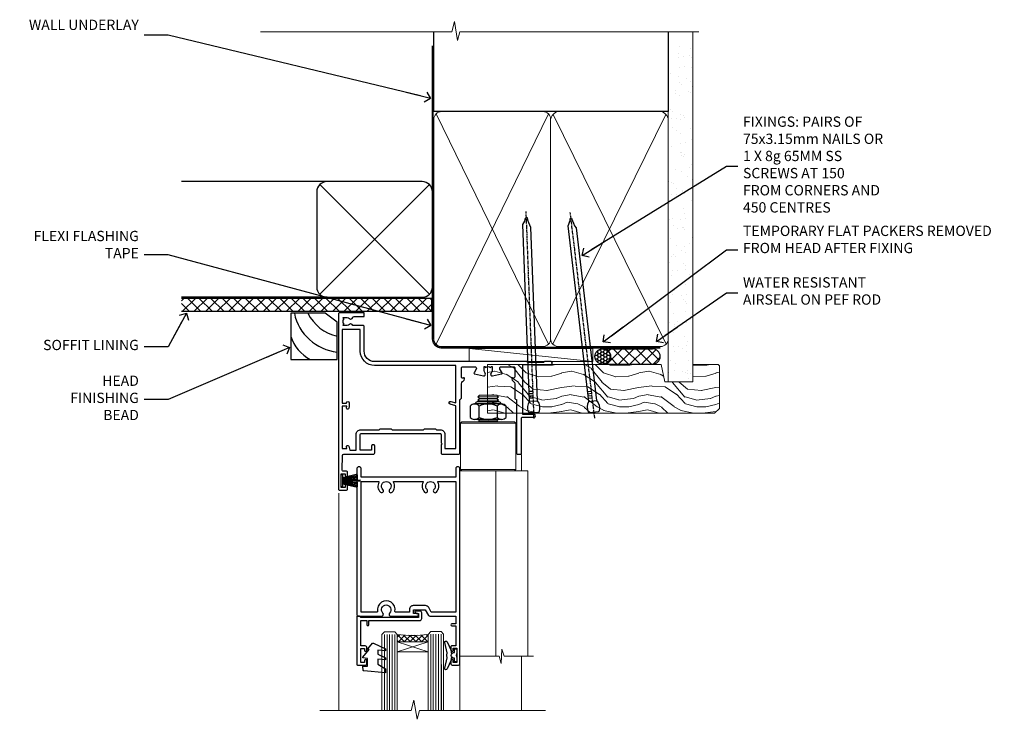
# Model space of a CAD drawing. Units: millimetres. Extents: x 1409 to 9766, y 792 to 2194.
# Drawn here: x 7432 to 7815, y 1922 to 2194 of the extents above; entities that cross this region are included whole.
import ezdxf
from ezdxf import colors
from ezdxf.entities.mleader import LeaderData, LeaderLine
from ezdxf.math import Vec2, Vec3

# ---------------------------------------------------------------- set-up
doc = ezdxf.new("R2010")
doc.units = ezdxf.units.MM
doc.linetypes.add('CENTER', pattern=[2, 1.25, -0.25, 0.25, -0.25])
doc.linetypes.add('Dashed', pattern=[564.444447, 282.222223, -282.222223])
doc.layers.add('Aluminium Systems Ltd Joinery Detail', color=7, linetype='Continuous')
doc.layers.add('Aluminium Systems Ltd Notes', color=7, linetype='Continuous')
doc.styles.get("Standard").update_dxf_attribs({"font": 'arial.ttf'})

# ---------------------------------------------------------------- blocks, each defined once
blk = doc.blocks.new('_Open90')
at = {"color": 0, "linetype": 'ByBlock', "lineweight": -2}
for p, q in [((0, 0), (-2.44, 0)), ((-0.5, 0.5), (0, 0)), ((0, 0), (-0.5, -0.5))]:
    blk.add_line(p, q, dxfattribs=at)
blk = doc.blocks.new('Fibre Cement Weatherboard DF Soffit Head AL35')
at = {"layer": 'Aluminium Systems Ltd Joinery Detail'}
h = blk.add_hatch(dxfattribs=at)
h.set_pattern_fill('ANSI37', color=256)
h.set_pattern_definition([(45, (0.0363, -8.2665), (-2.24506, 2.24506), []), (135, (0.0363, -8.2665), (-2.24506, -2.24506), [])])
h.paths.add_polyline_path([(39.54, 2.44), (-57.91, 2.44), (-57.91, -2.56), (39.54, -2.56)])
for p, q in [((-1.29, 47.85), (-57.91, 47.85)), ((-4.12, 4.02), (38.54, 46.68)), ((38.54, 4.02), (-4.12, 46.68)), ((-1.29, 2.85), (-57.91, 2.85))]:
    blk.add_line(p, q, dxfattribs=at)
blk.add_lwpolyline([(-5.29, 6.85, 0.414214), (-1.29, 2.85), (35.71, 2.85, 0.414214), (39.71, 6.85), (39.71, 43.85, 0.414214), (35.71, 47.85), (-1.29, 47.85, 0.414214), (-5.29, 43.85)], format="xyb", close=True, dxfattribs=at)
blk.add_lwpolyline([(-57.91, -2.56), (39.54, -2.56), (39.54, 2.44), (-57.91, 2.44)], dxfattribs=at)
blk = doc.blocks.new('Soffit Bead')
for points in [[(-4.72, 0), (-18, 0), (-18, -18), (0, -18), (0, -3.54), (-4.72, 0)], [(-4.72, 0), (-12, 0)], [(0, -12), (0, -3.54)]]:
    blk.add_lwpolyline(points)
for centre, radius, start, end in [((2.06, 3.9), 19.11, 191.7794, 263.8215), ((3.68, 7.45), 16.79, 206.345, 257.3246), ((-2.86, -4.04), 15.93, 198.1551, 241.2344)]:
    blk.add_arc(centre, radius, start, end)
blk = doc.blocks.new('Nail 75 JH')
at = {"linetype": 'CENTER'}
blk.add_line((0, 2.3), (0, -78.26), dxfattribs=at)
for p, q in [((1.5, -4.49), (-1.5, -4.49)), ((1.5, -5.73), (0.13, -5.73)), ((1.5, -6.6), (0.13, -6.6)), ((1.5, -7.47), (0.13, -7.47)), ((1.5, -8.34), (0.13, -8.34))]:
    blk.add_line(p, q)
blk.add_lwpolyline([(-1.5, -4.49, -0.247527), (-2.06, -0.36, -0.331135), (-1.58, 0), (1.58, 0, -0.331135), (2.06, -0.36, -0.247527), (1.5, -4.49), (1.5, -73.21, 0.124564), (0.28, -75.97), (-0.25, -75.97, 0.101255), (-1.5, -72.05)], format="xyb", close=True)
blk = doc.blocks.new('Fibre Cement Weatherboard DF AL35 Liner OI Bifold')
at = {"layer": 'Aluminium Systems Ltd Joinery Detail'}
h = blk.add_hatch(dxfattribs=at)
h.set_pattern_fill('HONEY', color=256, scale=0.25)
h.set_pattern_definition([(0, (-220.41284, -6579.2454), (1.190625, 0.68740766), [0.79375, -1.5875]), (120, (-220.41284, -6579.2454), (-1.190625, 0.687407666), [0.79375, -1.5875]), (60, (-220.41284, -6579.2454), (3e-09, 1.37481533), [-1.5875, 0.79375])])
h.paths.add_polyline_path([(21.94, 2.26, 1), (27.94, 2.26, 1)])
h = blk.add_hatch(dxfattribs=at)
h.set_pattern_fill('ANSI37', color=256)
h.set_pattern_definition([(45, (-220.4128, -6579.2454), (-2.245064, 2.245064), []), (135, (-220.4128, -6579.2454), (-2.245064, -2.245064), [])])
h.paths.add_polyline_path([(44.36, 5.26), (25.17, 5.26, -1), (25.17, -0.74), (44.36, -0.74, 1)])
at = {"layer": 'Aluminium Systems Ltd Joinery Detail', "lineweight": 5}
h = blk.add_hatch(dxfattribs=at)
h.set_pattern_fill('WOOD-3', color=256, scale=97.5, angle=30, style=0, pattern_type=2)
h.set_pattern_definition([(4.7636, (472.3163, -7171.838), (-330.0000284, -29.999746), [3.61248, -357.63537]), (348.6901, (475.9163, -7171.538), (120.0000226, -29.999929), [4.58913, -148.38147]), (315, (480.416, -7172.438), (-3e-14, -30.00001), [3.39411, -39.03228]), (313.1524, (482.8163, -7174.838), (420.00008502, -449.99992613), [6.57951, -651.37185]), (347.0054, (487.3163, -7179.638), (-270.000023, 59.9999273), [4.00251, -396.24741]), (360, (491.216, -7180.538), (30, -30), [7.5, -22.5]), (9.4623, (498.7163, -7180.538), (-150.0000232, -29.9999442), [3.64965, -178.83321]), (5.7106, (472.3163, -7179.938), (-269.9999827, -30.0000394), [3.01497, -298.48131]), (360, (475.316, -7179.638), (30, -30), [4.5, -25.5]), (331.6992, (479.8163, -7179.638), (329.9998536, -180.0002662), [4.42944, -438.51525]), (307.875, (483.7163, -7181.738), (-120.0000559, 149.999973), [6.84105, -335.21157]), (320.7106, (487.9163, -7187.138), (180.0000192, -149.99998896), [4.26381, -422.11632]), (353.6598, (491.2163, -7189.838), (239.9999821, -30.0000474), [5.43324, -266.22831]), (11.8887, (496.6163, -7190.438), (-419.99991903, -90.00031606), [5.82495, -576.66969]), (6.7098, (472.3163, -7189.238), (270.00002993, 29.99981644), [5.13516, -508.3821]), (356.6335, (477.4163, -7188.638), (479.99997966, -30.0003289), [5.10882, -505.77279]), (326.3099, (482.516, -7188.938), (-59.999987, 30.00004), [5.40834, -102.75822]), (312.5104, (487.0163, -7191.938), (299.99972155, -330.0002602), [4.88364, -483.48096]), (345.0686, (490.3163, -7195.538), (330.00001605, -89.9999086), [4.65726, -461.06799]), (360, (494.816, -7196.738), (30, -30), [3.6, -26.4]), (12.9946, (498.4163, -7196.738), (270.000023, 59.9999273), [4.00251, -396.24741]), (360, (481.616, -7166.738), (30, -30), [0, -30]), (136.8476, (485.8163, -7171.238), (449.99992613, -420.00008502), [6.57951, -651.37185]), (153.4349, (481.016, -7196.738), (-29.999975, 30.00004), [2.68329, -64.39875]), (171.8699, (478.6163, -7195.538), (-179.9999933, 29.9999807), [4.24263, -207.88938]), (203.1986, (474.4163, -7194.938), (-149.999992, -60.0000398), [2.28474, -226.18845]), (333.4349, (485.816, -7171.238), (29.999975, -30.00004), [3.35409, -63.72795]), (353.2902, (488.8163, -7172.738), (-270.00002993, 29.99981644), [5.13516, -508.3821]), (10.1247, (493.9163, -7173.338), (509.99996369, 90.00025766), [8.53287, -844.75488]), (10.3048, (472.3163, -7168.538), (180.0000288, 29.9998463), [3.35409, -332.05608]), (344.4759, (475.6163, -7167.938), (-330.00003074, 89.99993333), [5.60445, -554.84178]), (317.1211, (481.0163, -7169.438), (-390.0000238, 359.9999926), [5.7315, -567.41769]), (325.3048, (485.2163, -7173.338), (299.99982777, -210.0002583), [4.74342, -469.59822]), (350.5377, (489.1163, -7176.038), (150.0000232, -29.9999442), [5.47449, -177.0084]), (6.5819, (494.5163, -7176.938), (-510.00004314, -59.99960101), [7.85175, -777.3234]), (8.1301, (472.3163, -7176.038), (-179.9999933, -29.9999807), [4.24263, -207.88938]), (348.6901, (476.5163, -7175.438), (120.0000226, -29.999929), [4.58913, -148.38147]), (317.4896, (481.0163, -7176.338), (-330.0002602, 299.99972155), [4.88364, -483.48096]), (315, (484.616, -7179.638), (-3e-14, -30.00001), [5.51544, -36.91098]), (342.646, (488.5163, -7183.538), (-390.00006057, 119.99983507), [5.02893, -497.86272]), (3.3665, (493.3163, -7185.038), (-479.99997966, -30.0003289), [5.10882, -505.77279]), (17.1027, (498.4163, -7184.738), (300.0000519, 89.9998648), [4.08045, -403.96368]), (8.7462, (472.3163, -7183.538), (209.9999801, 30.0001259), [3.94587, -390.64251]), (345.0686, (476.2163, -7182.938), (330.00001605, -89.9999086), [4.65726, -461.06799]), (327.9946, (480.7163, -7184.138), (-149.9999683, 90.0000332), [5.6604, -277.35906]), (310.1009, (485.5163, -7187.138), (-329.9999418, 390.00005789), [7.45185, -737.7327]), (344.0546, (490.3163, -7192.838), (-120.0000038, 29.9999967), [4.36806, -214.03524]), (6.009, (494.5163, -7194.038), (299.99999253, 29.99997952), [5.7315, -567.41769]), (23.1986, (500.2163, -7193.438), (149.999992, 60.0000398), [2.28474, -226.18845]), (9.4623, (472.3163, -7192.538), (-150.0000232, -29.9999442), [3.64965, -178.83321]), (349.992, (475.9163, -7191.938), (329.99998664, -60.00010416), [5.17881, -512.7015]), (322.5946, (481.0163, -7192.838), (389.99977395, -300.00029858), [6.42027, -635.60775]), (330.9454, (486.1163, -7166.738), (210.0000115, -120.0000008), [3.08868, -305.78022]), (349.2157, (488.8163, -7168.238), (-479.9999851, 90.0000165), [6.41328, -634.91349]), (7.125, (495.1163, -7169.438), (-210.0000114, -29.9999485), [7.25604, -234.6117])])
h.paths.add_polyline_path([(70.28, -18.01), (68.4, -19.78), (-19.8, -19.78), (-19.8, -0.91), (47.69, -0.91), (49.03, -7.57), (60, -7.57), (60, -0.91), (69.84, -0.91), (70.28, -1.33)])
blk.add_line((-26.92, 5.31), (21.21, 0.29, -1), dxfattribs=at)
at = {"layer": 'Aluminium Systems Ltd Joinery Detail'}
for p, q in [((25.17, 5.26, -2), (44.36, 5.26, -2)), ((25.17, -0.74, -2), (44.36, -0.74, -2))]:
    blk.add_line(p, q, dxfattribs=at)
at = {"layer": 'Aluminium Systems Ltd Joinery Detail', "lineweight": 5}
blk.add_lwpolyline([(-26.92, 5.31), (21.21, 5.31), (21.21, 0.29), (-26.92, 0.29)], close=True, dxfattribs=at)
at = {"layer": 'Aluminium Systems Ltd Joinery Detail', "lineweight": 5, "elevation": -1}
blk.add_lwpolyline([(69.94, -0.91), (60, -0.91), (60, -7.57), (49.13, -7.57), (47.79, -0.91), (-19.8, -0.91), (-19.8, -19.78), (68.5, -19.78), (70.38, -18.01), (70.38, -1.33)], close=True, dxfattribs=at)
at = {"layer": 'Aluminium Systems Ltd Joinery Detail'}
blk.add_circle((24.94, 2.26, -2), 3, dxfattribs=at)
for centre in [(25.17, 2.26, -2), (44.36, 2.26, -2)]:
    blk.add_arc(centre, 3, 270, 90, dxfattribs=at)
for p, rotation in [((-1.78, -19.56), 182.193320942632), ((21.62, -19.47), 186.7683232742154)]:
    blk.add_blockref('Nail 75 JH', p, dxfattribs=dict(at, rotation=rotation))
blk = doc.blocks.new('F356-22123')
at = {"ltscale": 0.2, "flags": 128}
for points in [[(69.1, 33.7), (69.2, 33.7), (69.2, 54.5, -0.414214), (69.7, 55), (70.7, 55, -0.414214), (71.2, 54.5), (71.2, 41.1, 0.414214), (71.7, 40.6), (76.2, 40.6, -1), (76.2, 39.6), (71.9, 39.6, 0.414214), (71.7, 39.4), (71.7, 20.4, 0.414214), (71.9, 20.2), (82.6, 20.2, -1), (82.6, 19), (80.2, 19), (79.8, 19.4), (73.6, 19.4), (73.2, 19), (14, 19, 0.414214), (10, 15), (10, 5.45, -0.414214), (9.5, 4.95), (5.57, 4.95, -0.566658), (4.34, 4.56, 0.183747), (3.33, 4.95), (1.8, 4.95), (1.8, 4.7), (2.16, 4.41, 0.36397), (2.16, 2.44), (1.8, 2.15), (1.8, 1.9), (3.33, 1.9, 0.183747), (4.34, 2.29, -0.571188), (5.57, 1.89, 0.350641), (6.06, 1.5), (9.8, 1.5, -0.414214), (10, 1.3), (10, 0.2, -0.414214), (9.8, 0), (0.5, 0, -0.414214), (0, 0.5), (0, 68.5, -0.414214), (0.5, 69), (3, 69, -0.414214), (3.5, 68.5), (3.5, 67.35, -1), (2.6, 67.35), (2.6, 68), (1.1, 68), (1.1, 62.6), (2.6, 62.6), (2.6, 63.25, -1), (3.5, 63.25), (3.5, 62.1, -0.414214), (3, 61.6), (1.92, 61.6, 0.423115), (1.42, 61.08), (1.59, 55.48, 0.405368), (2.09, 55), (13.6, 55, -0.414214), (14.1, 54.5), (14.1, 51.7, -0.414214), (13.8, 51.4), (13.2, 51.4, -0.414214), (12.9, 51.7), (12.9, 53.5), (8.4, 53.5), (8.4, 47.5, 0.414214), (8.9, 47), (39.6, 47, 0.414214), (39.9, 47.3), (39.9, 50.6), (40.3, 51), (39.9, 51.4), (39.9, 54.5, -0.414214), (40.4, 55), (46.7, 55, -0.414214), (47.2, 54.5), (47.2, 33.7), (47.3, 33.7, -0.414214), (47.8, 33.2), (47.8, 27.6, 0.267949), (48.3, 26.73), (48.5, 26.62, -0.267949), (49, 25.75), (49, 25.52, -0.57735), (48.7, 25.35), (48.55, 25.43, 0.57735), (47.8, 25), (47.8, 21.5, 0.414214), (48.3, 21), (53.07, 21, 0.57735), (53.59, 21.9), (52.74, 23.37, -0.508804), (52.94, 23.81), (56.42, 24.56, -0.721069), (57.05, 23.5, 0.181034), (56.68, 22.5), (56.68, 20.97), (56.92, 20.97), (57.22, 21.33, 0.36397), (59.18, 21.33), (59.48, 20.97), (59.73, 20.97), (59.73, 22.5, 0.181191), (59.35, 23.5, -0.721299), (59.98, 24.56), (63.46, 23.81, -0.508804), (63.66, 23.37), (62.81, 21.9, 0.57735), (63.33, 21), (68.1, 21, 0.414214), (68.6, 21.5), (68.6, 25, 0.57735), (67.85, 25.43), (67.7, 25.35, -0.57735), (67.4, 25.52), (67.4, 25.75, -0.267949), (67.9, 26.62), (68.1, 26.73, 0.267949), (68.6, 27.6), (68.6, 33.2, -0.414214)], [(8.7, 45.5), (15.9, 45.5), (16.24, 45.16, 0.198912), (16.38, 45.1), (20.42, 45.1, 0.198912), (20.56, 45.16), (20.9, 45.5), (33.1, 45.5), (33.44, 45.16, 0.198912), (33.58, 45.1), (37.62, 45.1, 0.198912), (37.76, 45.16), (38.1, 45.5), (39.6, 45.5, 0.414214), (41.4, 47.3), (41.4, 52.8), (45.7, 52.8), (45.7, 36.2), (43.41, 35.58, 1), (43.69, 34.52), (45.7, 35.06), (45.7, 20.5), (14, 20.5, 0.414214), (8.5, 15), (8.5, 6.5), (1.5, 6.5), (1.5, 35.2), (3.1, 35.2), (3.1, 35.05, 1), (4.2, 35.05), (4.2, 36.24, 0.065544), (4.17, 36.49), (3.98, 37.17, 1), (3.12, 36.94), (3.29, 36.3), (1.5, 36.3), (1.5, 52.8), (3.28, 52.8), (3.12, 52.17, 1), (3.98, 51.94), (4.38, 53.4), (6.9, 53.4), (6.9, 47.3, 0.414214)]]:
    blk.add_lwpolyline(points, format="xyb", close=True, dxfattribs=at)
blk = doc.blocks.new('C438-20694')
blk.add_lwpolyline([(25.21, 0.75, -0.414214), (24.46, 0), (22.71, 0, -0.668179), (22.57, 0.34), (23.23, 1), (24.01, 1), (24.01, 2.5), (1.5, 2.5), (1, 2), (0.2, 2, -0.414214), (0, 2.2), (0, 20.8, -0.414214), (0.2, 21), (3.4, 21, -0.414214), (3.9, 20.5), (3.9, 19.35, -1), (3, 19.35), (3, 20), (1.5, 20), (1.5, 14.6), (3, 14.6), (3, 15.25, -1), (3.9, 15.25), (3.9, 14.35, -0.414214), (3.15, 13.6), (1.5, 13.6), (1.5, 3.7), (3.8, 3.7), (3.8, 5.3, -1), (4.6, 5.3), (4.6, 3.7), (24.46, 3.7, -0.414214), (25.21, 2.95)], format="xyb", close=True)
blk = doc.blocks.new('DY470')
blk.add_lwpolyline([(5.75, 8.13), (8.75, 10), (8.75, 11.5), (0.33, 10.76, 0.36397), (0.15, 10.58), (0, 8.91), (1.75, 8.91), (1.75, 5.91), (0, 5.76), (0, 5.46), (2.49, 2.49), (1.95, 2.45), (1.95, 2.15), (3.75, 0), (4.15, 0), (8.75, 2.24), (8.75, 3.04), (5.75, 2.78), (5.75, 4.26), (8.75, 5.73), (8.75, 6.53), (5.75, 6.26)], format="xyb", close=True)
blk = doc.blocks.new('C471-20683')
at = {"layer": 'Aluminium Systems Ltd Joinery Detail', "flags": 128}
for points in [[(38.5, 58), (38.5, 61), (36.9, 61, -1), (36.9, 61.8), (38.5, 61.8), (38.5, 69.5), (37, 69.5, -0.414214), (36.5, 70), (36.5, 71.3, -1), (37.4, 71.3), (37.4, 70.5), (38.9, 70.5), (38.9, 76), (37.4, 76), (37.4, 75.2, -1), (36.5, 75.2), (36.5, 76.5, -0.414214), (37, 77), (39.5, 77, -0.414214), (40, 76.5), (40, 0.5, -0.414214), (39.5, 0), (38.9, 0, -0.414214), (38.4, 0.5), (38.4, 4), (1.6, 4), (1.6, 0.5, -0.414214), (1.1, 0), (0.5, 0, -0.414214), (0, 0.5), (0, 57.5, -0.414214), (0.5, 58), (9.6, 58, -0.669065), (10.1, 56.81, 2.422599), (12.7, 56.81, -0.669065), (13.2, 58), (23.5, 58, -1), (23.5, 57), (22, 57), (22, 55.5), (26.56, 55.5), (27.86, 57.75, -0.267949), (28.29, 58)], [(38.4, 5.6), (38.4, 56.4), (28.92, 56.4), (27.91, 54.65, -0.267949), (26.61, 53.9), (21.9, 53.9, -0.414214), (20.4, 55.4), (20.4, 56.4), (14.98, 56.4, 0.471933), (14.79, 56.16, -1.214321), (8.01, 56.16, 0.471933), (7.82, 56.4), (1.6, 56.4), (1.6, 5.6), (8.4, 5.6, 0.574571), (8.57, 5.9, -0.33761), (9.11, 9.8, -1), (10.09, 8.81, 2.420133), (12.71, 8.81, -1), (13.69, 9.8, -0.33761), (14.23, 5.9, 0.574571), (14.4, 5.6), (25.6, 5.6, 0.574571), (25.77, 5.9, -0.33761), (26.31, 9.8, -1), (27.29, 8.81, 2.420133), (29.91, 8.81, -1), (30.89, 9.8, -0.33761), (31.43, 5.9, 0.574571), (31.6, 5.6)]]:
    blk.add_lwpolyline(points, format="xyb", close=True, dxfattribs=at)
blk = doc.blocks.new('DY221-Comp')
blk.add_lwpolyline([(-1.82, -0.88), (-2.1, -0.96, 0.339454), (-2.25, -1.15), (-2.25, -1.8, -0.105249), (-2.27, -1.88), (-3.79, -5.3, -0.913392), (-4.74, -4.98), (-3.77, -1.02, 0.125736), (-3.77, -0.92), (-4, -0.05, -0.131652), (-4, 0.05), (-3.77, 0.92, 0.125736), (-3.77, 1.02), (-4.74, 4.98, -0.913392), (-3.79, 5.3), (-2.27, 1.88, -0.105249), (-2.25, 1.8), (-2.25, 1.15, 0.339454), (-2.1, 0.96), (-1.82, 0.88)], format="xyb")
blk.add_lwpolyline([(0, 1.12), (-0.3, 0), (0, -1.13), (0, -2.5), (-1, -2.5), (-1, -1.12, -0.447214), (-2.25, 0, -0.447214), (-1, 1.12), (-1, 2.5), (0, 2.5)], format="xyb", close=True)
blk = doc.blocks.new('PBF48650-2B')
for p, q in [((-1.25, 0.5), (-2.6, 6.35)), ((-1.02, 0.5), (-2.13, 6.4)), ((-0.8, 0.5), (-1.66, 6.44)), ((-0.57, 0.5), (-1.18, 6.47)), ((-0.34, 0.5), (-0.71, 6.49)), ((-0.11, 0.5), (-0.26, 7.5)), ((0.11, 0.5), (0.26, 7.5)), ((0.34, 0.5), (0.71, 6.49)), ((0.57, 0.5), (1.18, 6.47)), ((0.8, 0.5), (1.66, 6.44)), ((1.02, 0.5), (2.13, 6.4)), ((1.25, 0.5), (2.6, 6.35))]:
    blk.add_line(p, q)
blk.add_lwpolyline([(-2.4, 0), (2.4, 0), (2.4, 0.5), (-2.4, 0.5)], close=True)
blk = doc.blocks.new('SH276B')
blk.add_blockref('PBF48650-2B', (0, 0))
blk = doc.blocks.new('NZ212')
at = {"color": 8}
for p, q in [((-3.5, 5.19), (-3.5, 0.81)), ((3.5, 0.81), (3.5, 5.19))]:
    blk.add_line(p, q, dxfattribs=at)
blk.add_lwpolyline([(3.5, 0.81, -0.230358), (-3.5, 0.81, -0.460716), (-7, 0.81), (-7, 5.19, -0.460716), (-3.5, 5.19, -0.230358), (3.5, 5.19, -0.460716), (7, 5.19), (7, 0.81, -0.460716)], format="xyb", close=True, dxfattribs=at)
for points in [[(-5.25, 6), (5.25, 6)], [(-5.25, 0), (5.25, 0)]]:
    blk.add_lwpolyline(points, dxfattribs=at)
blk.add_lwpolyline([(-5, 6, -0.414214), (-4.2, 6.8), (4.2, 6.8, -0.414214), (5, 6)], format="xyb", dxfattribs=at)
blk = doc.blocks.new('AL35 Bifold Door Open In Head DF')
at = {"layer": 'Aluminium Systems Ltd Joinery Detail', "lineweight": 5}
h = blk.add_hatch(dxfattribs=at)
h.set_pattern_fill('NET', color=256, scale=0.5, angle=-45)
h.set_pattern_definition([(315, (328.6012, -71.7729), (1.122532, 1.122532), []), (45, (328.6012, -71.7729), (-1.122532, 1.122532), [])])
edge = h.paths.add_edge_path()
edge.add_line((-236.02, 90.38), (-236.02, 90.47))
edge.add_arc((-225.41, 95.38), 11.69, 204.8319, 205.3276)
edge.add_line((-235.98, 90.38), (-236.02, 90.38))
edge = h.paths.add_edge_path()
edge.add_arc((-242.1, 132.26), 39.92, -98.6601, -81.3706, ccw=False)
edge.add_line((-248.11, 92.79), (-248.11, 89.88))
edge.add_line((-248.11, 89.88), (-236.11, 89.88))
edge.add_line((-236.11, 89.88), (-236.11, 92.79))
for p, q in [((-216.81, 185.16), (-208.81, 185.16)), ((-216.81, 183.91), (-208.81, 183.91)), ((-216.19, 184.53), (-209.44, 184.53)), ((-216.19, 183.28), (-209.44, 183.28)), ((-223.56, 174.88), (-202.06, 174.88)), ((-216.19, 175.78), (-209.44, 175.78)), ((-223.56, 156.88), (-202.06, 156.88)), ((-236.11, 86.01), (-248.11, 89.88)), ((-236.11, 89.88), (-248.11, 86.01))]:
    blk.add_line(p, q, dxfattribs=at)
at = {"layer": 'Aluminium Systems Ltd Joinery Detail', "linetype": 'Continuous', "lineweight": 5}
for p, q in [((-199.81, 162.75), (-199.81, 156.38)), ((-270.92, 63.2), (-270.92, 147.65)), ((-199.81, 84.31), (-199.81, 63.2)), ((-230.89, 63.2), (-230.89, 81.07))]:
    blk.add_line(p, q, dxfattribs=at)
at = {"layer": 'Aluminium Systems Ltd Joinery Detail', "lineweight": 5, "ltscale": 3}
for p, q in [((-253.11, 92.79), (-253.11, 63.2)), ((-252.11, 92.79), (-252.11, 63.2)), ((-251.11, 92.79), (-251.11, 63.2)), ((-250.11, 92.79), (-250.11, 63.2)), ((-249.11, 92.79), (-249.11, 63.2)), ((-235.12, 92.88), (-235.12, 63.2)), ((-234.12, 92.88), (-234.12, 63.2)), ((-233.12, 92.88), (-233.12, 63.2)), ((-232.12, 92.88), (-232.12, 63.2)), ((-231.12, 92.88), (-231.12, 63.2))]:
    blk.add_line(p, q, dxfattribs=at)
at = {"layer": 'Aluminium Systems Ltd Joinery Detail', "lineweight": 5}
for points in [[(-209.34, 183.18), (-209.44, 183.28), (-208.81, 183.91), (-209.44, 184.53), (-208.81, 185.16), (-209.44, 185.78), (-216.19, 185.78), (-216.81, 185.16), (-216.19, 184.53), (-216.81, 183.91), (-216.19, 183.28), (-216.29, 183.18)], [(-216.59, 175.38), (-216.19, 175.78), (-216.79, 176.38)], [(-208.84, 176.38), (-209.44, 175.78), (-209.04, 175.38)], [(-223.81, 63.2), (-223.81, 156.38), (-197.31, 156.38), (-197.31, 84.31)], [(-209.81, 156.38), (-209.81, 84.31)], [(-254.11, 63.2), (-254.11, 92.7), (-253.11, 93.79), (-249.11, 93.79), (-248.11, 92.79), (-248.11, 63.2)], [(-236.12, 63.2), (-236.12, 92.79), (-235.11, 93.88), (-231.12, 93.88), (-230.12, 92.88), (-230.12, 63.2)]]:
    blk.add_lwpolyline(points, dxfattribs=at)
for points in [[(-223.56, 174.88), (-223.06, 175.38), (-202.56, 175.38), (-202.06, 174.88), (-202.06, 156.88), (-202.56, 156.38), (-223.06, 156.38), (-223.56, 156.88)], [(-236.11, 89.88), (-248.11, 89.88), (-248.11, 86.01), (-236.11, 86.01)]]:
    blk.add_lwpolyline(points, close=True, dxfattribs=at)
at = {"layer": 'Aluminium Systems Ltd Joinery Detail', "linetype": 'Continuous', "lineweight": 5}
blk.add_lwpolyline([(-223.81, 84.31), (-208.52, 84.31), (-207.66, 81.45), (-207.41, 87.08), (-206.5, 84.31), (-195.1, 84.31)], dxfattribs=at)
blk.add_lwpolyline([(-223.81, 84.31), (-208.52, 84.31), (-207.66, 81.45), (-207.41, 87.08), (-206.5, 84.31), (-195.1, 84.31)], dxfattribs=at)
at = {"layer": 'Aluminium Systems Ltd Joinery Detail', "linetype": 'Continuous', "lineweight": 5, "ltscale": 0.12}
blk.add_lwpolyline([(-190.52, 63.2), (-239.53, 63.2), (-240.44, 59.76), (-241.7, 67.18), (-242.74, 63.2), (-278.29, 63.2)], dxfattribs=at)
at = {"layer": 'Aluminium Systems Ltd Joinery Detail', "lineweight": 5}
blk.add_arc((-242.1, 133.37), 41.01, 261.5727, 278.3966, dxfattribs=at)
at = {"xscale": -1, "rotation": 270}
blk.add_blockref('SH276B', (-269.91, 152.58), dxfattribs=at)
at = {"layer": 'Aluminium Systems Ltd Joinery Detail', "xscale": -1, "rotation": 180}
for name, p in [('F356-22123', (-271.01, 217.88)), ('C471-20683', (-263.81, 157.88))]:
    blk.add_blockref(name, p, dxfattribs=at)
at = {"layer": 'Aluminium Systems Ltd Joinery Detail', "lineweight": 5, "extrusion": (0, 0, -1), "zscale": -1}
blk.add_blockref('NZ212', (212.81, 176.38), dxfattribs=at)
at = {"layer": 'Aluminium Systems Ltd Joinery Detail', "lineweight": 5, "xscale": -1, "rotation": 180}
for name, p in [('C438-20694', (-263.82, 101.88)), ('DY470', (-261.5, 89.37))]:
    blk.add_blockref(name, p, dxfattribs=at)
at = {"layer": 'Aluminium Systems Ltd Joinery Detail', "lineweight": 9, "ltscale": 0.12}
blk.add_blockref('DY221-Comp', (-224.91, 84.63), dxfattribs=at)
blk = doc.blocks.new('90mm Framing Head DF')
at = {"layer": 'Aluminium Systems Ltd Joinery Detail'}
h = blk.add_hatch(dxfattribs=at)
h.set_pattern_fill('AR-SAND', color=256, scale=0.15)
h.set_pattern_definition([(37.5, (2.752, -0.2966), (-0.24, 7.3412), [0, -5.7912, 0, -6.477, 0, -6.19125]), (7.5, (2.752, -0.297), (6.74285, 10.7524), [0, -3.1242, 0, -5.2197, 0, -2.00025]), (327.5, (-1.934, -0.2966), (11.86489, 0.02156), [0, -1.905, 0, -6.858, 0, -8.9535]), (317.5, (-1.934, -0.297), (11.45335, 3.34394), [0, -0.9525, 0, -4.4958, 0, -5.1435])])
h.paths.add_polyline_path([(121.71, -4.97), (112.21, -4.97), (112.21, -136.07), (121.71, -136.07)])
at = {"layer": 'Aluminium Systems Ltd Joinery Detail', "lineweight": 5}
for p, q in [((21.89, -121.49, 1), (65.56, -31.9, 1)), ((21.89, -31.9, 1), (65.56, -121.49, 1)), ((67.34, -121.49, 1), (111.29, -32.08, 2)), ((67.38, -32.08, 1), (111.32, -121.49, 2))]:
    blk.add_line(p, q, dxfattribs=at)
at = {"layer": 'Aluminium Systems Ltd Joinery Detail', "linetype": 'Continuous', "lineweight": 5, "ltscale": 0.12}
blk.add_lwpolyline([(124.08, 0.03), (31.17, 0.03), (30.27, -3.41), (29, 4.01), (27.96, 0.03), (-46.43, 0.03)], dxfattribs=at)
at = {"layer": 'Aluminium Systems Ltd Joinery Detail', "linetype": 'Dashed', "elevation": 1}
blk.add_lwpolyline([(112.21, 0.03), (112.21, -30.99), (21, -30.99), (21, 0.03)], dxfattribs=at)
at = {"layer": 'Aluminium Systems Ltd Joinery Detail', "lineweight": 5, "elevation": 2}
blk.add_lwpolyline([(112.21, 0.03), (112.21, -136.07), (121.71, -136.07), (121.71, 0.03)], dxfattribs=at)
at = {"layer": 'Aluminium Systems Ltd Joinery Detail', "linetype": 'Dashed', "lineweight": 5, "ltscale": 0.01, "const_width": 0.25, "elevation": 1.25}
blk.add_lwpolyline([(20.85, -0.17), (20.85, -119.34, 0.414144), (24.04, -122.51), (109.17, -122.51)], format="xyb", dxfattribs=at)
at = {"layer": 'Aluminium Systems Ltd Joinery Detail', "linetype": 'CENTER', "lineweight": 5, "ltscale": 3, "const_width": 0.5, "elevation": 1.5}
blk.add_lwpolyline([(20.47, -5.31), (20.47, -119.34, 0.422885), (24.04, -122.89), (109.17, -122.89)], format="xyb", dxfattribs=at)
at = {"layer": 'Aluminium Systems Ltd Joinery Detail', "lineweight": 5, "elevation": 1}
for points in [[(66.45, -117.23), (66.45, -34.05, 0.414214), (63.42, -31.01), (24.04, -31.01, 0.414214), (21, -34.05), (21, -117.23)], [(112.21, -117.44), (112.21, -34.26, 0.368185), (109.17, -31.01), (69.49, -31.01, 0.368185), (66.45, -34.26), (66.45, -117.44)], [(66.45, -36.16), (66.45, -119.34, -0.414214), (63.42, -122.38), (24.04, -122.38, -0.414214), (21, -119.34), (21, -36.16)], [(112.21, -36.16), (112.21, -119.34, -0.414214), (109.17, -122.38), (69.49, -122.38, -0.414214), (66.45, -119.34), (66.45, -36.16)]]:
    blk.add_lwpolyline(points, format="xyb", dxfattribs=at)
blk = doc.blocks.new('Fibre Cement Weatherboard DF Soffit Head Text AL35')
at = {"layer": 'Aluminium Systems Ltd Notes', "color": 3, "lineweight": 5, "ltscale": 0.12}
ml = blk.add_multileader_mtext('Standard', dxfattribs=at)
ml.set_content('WALL UNDERLAY', color=3)
ml.set_leader_properties(color=8)
ml.set_arrow_properties(name='OPEN90')
ml.build(insert=Vec2(0, 0))
ml.multileader.update_dxf_attribs({"text_left_attachment_type": 2, "text_right_attachment_type": 2})
ctx = ml.context
ctx.base_point, ctx.plane_origin = Vec3(-106.41, 104.82), Vec3(33.32, 48.3)
ctx.left_attachment, ctx.right_attachment, ctx.text_align_type = 2, 2, 2
notes = []
notes.append((ctx, [(0, (1, 1, 0), (-63.07, 104.82), (-1, 0), 9.4, [(0, [(38.95, 80.21)], 0, [])])]))
ctx.mtext.insert, ctx.mtext.width, ctx.mtext.alignment, ctx.mtext.line_spacing_style, ctx.mtext.flow_direction = Vec3(-74.47, 110.82), 46.3575, 3, 2, 5
ml = blk.add_multileader_mtext('Standard', dxfattribs=at)
ml.set_content('FLEXI FLASHING TAPE', color=3)
ml.set_leader_properties(color=8)
ml.set_arrow_properties(name='OPEN90')
ml.build(insert=Vec2(0, 0))
ml.multileader.update_dxf_attribs({"text_left_attachment_type": 2, "text_right_attachment_type": 2})
ctx = ml.context
ctx.base_point, ctx.plane_origin = Vec3(-103.6, 19.37), Vec3(-27.37, -89.98)
ctx.left_attachment, ctx.right_attachment, ctx.text_align_type = 2, 2, 2
notes.append((ctx, [(0, (1, 1, 0), (-63.07, 19.37), (-1, 0), 9.4, [(0, [(39.07, -8.13)], 0, [])])]))
ctx.mtext.insert, ctx.mtext.width, ctx.mtext.alignment, ctx.mtext.line_spacing_style, ctx.mtext.flow_direction = Vec3(-74.47, 28.7), 41.677, 3, 2, 5
ml = blk.add_multileader_mtext('Standard', dxfattribs=at)
ml.set_content('SOFFIT LINING', color=3)
ml.set_leader_properties(color=8)
ml.set_arrow_properties(name='OPEN90')
ml.build(insert=Vec2(0, 0))
ml.multileader.update_dxf_attribs({"text_left_attachment_type": 2, "text_right_attachment_type": 2})
ctx = ml.context
ctx.base_point, ctx.plane_origin = Vec3(-115.92, -16.35), Vec3(-31.55, -94.21)
ctx.left_attachment, ctx.right_attachment, ctx.text_align_type = 2, 2, 2
notes.append((ctx, [(0, (1, 1, 0), (-63.07, -16.35), (-1, 0), 9.4, [(0, [(-55.93, -3.27)], 0, [])])]))
ctx.mtext.insert, ctx.mtext.width, ctx.mtext.alignment, ctx.mtext.line_spacing_style, ctx.mtext.flow_direction = Vec3(-74.47, -13.68), 41.677, 3, 2, 5
for ctx, leaders in notes:
    for number, flags, end, landing, length, lines in leaders:
        leader = LeaderData()
        leader.index, (leader.has_last_leader_line, leader.has_dogleg_vector, leader.attachment_direction) = number, flags
        leader.last_leader_point, leader.dogleg_vector, leader.dogleg_length = Vec3(end), Vec3(landing), length
        for number, points, colour, breaks in lines:
            line = LeaderLine()
            line.index, line.vertices, line.color, line.breaks = number, Vec3.list(points), colors.encode_raw_color(colour), breaks
            leader.lines.append(line)
        ctx.leaders.append(leader)
blk = doc.blocks.new('Liner Head Text')
at = {"layer": 'Aluminium Systems Ltd Notes', "color": 3, "lineweight": 5, "ltscale": 0.12}
ml = blk.add_multileader_mtext('Standard', dxfattribs=at)
ml.set_content('FIXINGS: PAIRS OF 75x3.15mm NAILS OR 1 X 8g 65MM SS SCREWS AT 150 FROM CORNERS AND 450 CENTRES', color=3)
ml.set_leader_properties(color=8)
ml.set_arrow_properties(name='OPEN90')
ml.build(insert=Vec2(0, 0))
ml.multileader.update_dxf_attribs({"text_left_attachment_type": 2, "text_right_attachment_type": 2})
ctx = ml.context
ctx.base_point, ctx.plane_origin = Vec3(14.2, 83.82, -1), Vec3(-210.37, -58.04, -1)
ctx.left_attachment, ctx.right_attachment = 2, 2
notes = []
notes.append((ctx, [(0, (1, 1, 0), (9.73, 83.82, -1), (1, 0), 4.46, [(0, [(-46.32, 49.15, -1)], 0, [])])]))
ctx.mtext.insert, ctx.mtext.width, ctx.mtext.line_spacing_style, ctx.mtext.flow_direction = Vec3(16.2, 103.15, -1), 55.1661, 2, 5
ml = blk.add_multileader_mtext('Standard', dxfattribs=at)
ml.set_content('TEMPORARY FLAT PACKERS REMOVED FROM HEAD AFTER FIXING', color=3)
ml.set_leader_properties(color=8)
ml.set_arrow_properties(name='OPEN90')
ml.build(insert=Vec2(0, 0))
ml.multileader.update_dxf_attribs({"text_left_attachment_type": 2, "text_right_attachment_type": 2})
ctx = ml.context
ctx.base_point, ctx.plane_origin = Vec3(14.2, 51.36, -1), Vec3(-133.29, 168.9, -1)
ctx.left_attachment, ctx.right_attachment = 2, 2
notes.append((ctx, [(0, (1, 1, 0), (9.73, 51.36, -1), (1, 0), 4.46, [(0, [(-38.18, 15.52, -1)], 0, [])])]))
ctx.mtext.insert, ctx.mtext.width, ctx.mtext.defined_height, ctx.mtext.line_spacing_style, ctx.mtext.flow_direction = Vec3(16.2, 60.69, -1), 101.6538, 9.45, 2, 5
ml = blk.add_multileader_mtext('Standard', dxfattribs=at)
ml.set_content('WATER RESISTANT\\PAIRSEAL ON PEF ROD', color=3)
ml.set_leader_properties(color=8)
ml.set_arrow_properties(name='OPEN90')
ml.build(insert=Vec2(0, 0))
ml.multileader.update_dxf_attribs({"text_left_attachment_type": 2, "text_right_attachment_type": 2})
ctx = ml.context
ctx.base_point, ctx.plane_origin = Vec3(14.2, 34.65, -1), Vec3(-144.98, 3.25, -1)
ctx.left_attachment, ctx.right_attachment = 2, 2
notes.append((ctx, [(0, (1, 1, 0), (9.73, 34.65, -1), (1, 0), 4.46, [(0, [(-17.45, 15.69, -1)], 0, [])])]))
ctx.mtext.insert, ctx.mtext.width, ctx.mtext.line_spacing_style, ctx.mtext.flow_direction = Vec3(16.2, 40.65, -1), 79.8654, 2, 5
for ctx, leaders in notes:
    for number, flags, end, landing, length, lines in leaders:
        leader = LeaderData()
        leader.index, (leader.has_last_leader_line, leader.has_dogleg_vector, leader.attachment_direction) = number, flags
        leader.last_leader_point, leader.dogleg_vector, leader.dogleg_length = Vec3(end), Vec3(landing), length
        for number, points, colour, breaks in lines:
            line = LeaderLine()
            line.index, line.vertices, line.color, line.breaks = number, Vec3.list(points), colors.encode_raw_color(colour), breaks
            leader.lines.append(line)
        ctx.leaders.append(leader)

msp = doc.modelspace()

# ---------------------------------------------------------------- block references
at = {"layer": 'Aluminium Systems Ltd Joinery Detail', "linetype": 'Dashed'}
for name, p in [('90mm Framing Head DF', (7571.74, 2189.27)), ('Soffit Bead', (7555.14, 2079.86, 2))]:
    msp.add_blockref(name, p, dxfattribs=at)
at = {"layer": 'Aluminium Systems Ltd Joinery Detail'}
for name, p in [('Fibre Cement Weatherboard DF Soffit Head AL35', (7552.49, 2083.19, 2)), ('Fibre Cement Weatherboard DF AL35 Liner OI Bifold', (7633.44, 2060.78, 3)), ('Fibre Cement Weatherboard DF AL35 Liner OI Bifold', (7633.44, 2060.78, 3)), ('AL35 Bifold Door Open In Head DF', (7826.66, 1862.18, 2))]:
    msp.add_blockref(name, p, dxfattribs=at)
at = {"layer": 'Aluminium Systems Ltd Notes', "color": 3}
msp.add_blockref('Fibre Cement Weatherboard DF Soffit Head Text AL35', (7552.49, 2083.19, 2), dxfattribs=at)
at = {"layer": 'Aluminium Systems Ltd Notes', "color": 3, "linetype": 'Dashed'}
msp.add_blockref('Liner Head Text', (7696.79, 2053.2, 2), dxfattribs=at)

# ---------------------------------------------------------------- leaders
at = {"layer": 'Aluminium Systems Ltd Notes', "color": 3, "lineweight": 5, "ltscale": 0.12}
ml = msp.add_multileader_mtext('Standard', dxfattribs=at)
ml.set_content('HEAD FINISHING BEAD', color=3)
ml.set_leader_properties(color=8)
ml.set_arrow_properties(name='OPEN90')
ml.build(insert=Vec2(0, 0))
ml.multileader.update_dxf_attribs({"text_left_attachment_type": 2, "text_right_attachment_type": 2})
ctx = ml.context
ctx.base_point, ctx.plane_origin = Vec3(7448.58, 2046.28, 2), Vec3(7520.94, 1968.42, 2)
ctx.left_attachment, ctx.right_attachment, ctx.text_align_type = 2, 2, 2
notes = []
notes.append((ctx, [(0, (1, 1, 0), (7489.42, 2046.28, 2), (-1, 0), 9.4, [(0, [(7536.66, 2066.53, 2)], 0, [])])]))
ctx.mtext.insert, ctx.mtext.width, ctx.mtext.alignment, ctx.mtext.line_spacing_style, ctx.mtext.flow_direction = Vec3(7478.02, 2055.61, 2), 41.677, 3, 2, 5
for ctx, leaders in notes:
    for number, flags, end, landing, length, lines in leaders:
        leader = LeaderData()
        leader.index, (leader.has_last_leader_line, leader.has_dogleg_vector, leader.attachment_direction) = number, flags
        leader.last_leader_point, leader.dogleg_vector, leader.dogleg_length = Vec3(end), Vec3(landing), length
        for number, points, colour, breaks in lines:
            line = LeaderLine()
            line.index, line.vertices, line.color, line.breaks = number, Vec3.list(points), colors.encode_raw_color(colour), breaks
            leader.lines.append(line)
        ctx.leaders.append(leader)

doc.saveas('drawing.dxf')
